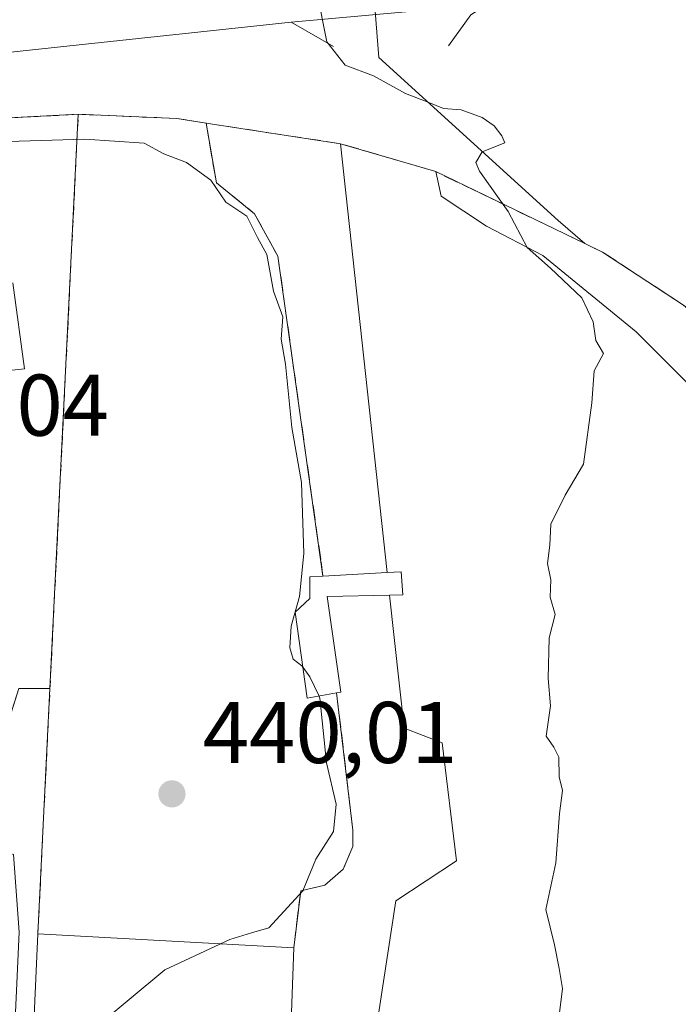
# Model space of a CAD drawing. Units: metres. Extents: x 593489 to 596927, y 4752202 to 4754563.
# Drawn here: x 595338 to 595414, y 4752352 to 4752465 of the extents above; entities that cross this region are included whole.
import ezdxf

# ---------------------------------------------------------------- set-up
doc = ezdxf.new("R2010")
doc.units = ezdxf.units.M
doc.header["$MEASUREMENT"] = 0
doc.linetypes.add('DGN Style 2', pattern=[1.6480167562047852, 0.988810053722871, -0.6592067024819142])
doc.linetypes.add('DGN Style 3', pattern=[2.307223458686699, 1.648016756204785, -0.6592067024819142])
for name, color, linetype, lineweight in [('Carretera de calzada única Cxs', 7, 'Continuous', 13), ('Curva de nivel normal', 30, 'Continuous', 0), ('Edificación industrial Cxs', 135, 'Continuous', 13), ('Elemento construido', 1, 'Continuous', 0), ('Elemento construido Cxs', 1, 'Continuous', 0), ('Explanada Cxs', 7, 'Continuous', 0), ('Matorral CxS', 135, 'Continuous', 0), ('Muro lineal', 1, 'DGN Style 3', 13), ('Núcleo urbano CxS', 7, 'Continuous', 0), ('Punto de cota en terreno', 7, 'Continuous', 0), ('Recinto industrial CxS', 135, 'Continuous', 0), ('Rótulo de punto de cota en terreno', 7, 'Continuous', 0), ('Valla', 7, 'DGN Style 2', 0)]:
    doc.layers.add(name, color=color, linetype=linetype, lineweight=lineweight)
doc.styles.add('Style-Arial', font='txt')

# ---------------------------------------------------------------- blocks, each defined once
blk = doc.blocks.new('5PATER')
at = {"layer": 'Matorral CxS', "linetype": 'Continuous', "lineweight": 0}
h = blk.add_hatch(color=51, dxfattribs=at)
edge = h.paths.add_edge_path()
edge.add_ellipse((0, 0), major_axis=(-0.1095731443231308, -0.1110710700762829), ratio=0.9994222409660322, start_angle=0, end_angle=360)
blk = doc.blocks.new('*U32')
at = {"layer": 'Carretera de calzada única Cxs', "color": 7, "linetype": 'Continuous', "lineweight": 13}
blk.add_polyline3d([(595391.8701, 4752466.2501, 446.1836999999941), (595369.4200999998, 4752464.2501, 445.3212000000058), (595270.6201, 4752453.6801, 441.2862000000023), (595247.9401000004, 4752451.050100001, 442.091499999995), (595212.5100999996, 4752447.600099999, 438.9395999999979), (595108.1101000002, 4752434.420100001, 435.7635000000009), (595105.9501, 4752433.4001, 435.7149000000064), (595104.1101000002, 4752431.870100001, 435.6489000000002), (595102.0000999998, 4752431.090100001, 435.5178000000015), (595099.4401000004, 4752428.7301, 435.4297999999981), (595096.9101, 4752425.790100001, 435.218200000003), (595093.8687000005, 4752423.2755, 435.1349000000046), (595091.6700999998, 4752422.1801, 435.0939999999973), (595087.1001000004, 4752420.9101, 435.0445000000037), (595084.6201, 4752421.100099999, 435.0467000000062), (595082.8901000004, 4752421.7601, 435.0529999999999), (595079.9937000005, 4752423.422599999, 435.0510000000068), (595069.5100999996, 4752429.440099999, 434.9545999999973), (595067.0100999996, 4752430.520099999, 434.9187999999995), (595064.5301000001, 4752431.0701, 434.8806999999942), (595062.0100999996, 4752431.1801, 434.8515999999945), (595055.1001000004, 4752430.880100001, 434.8245000000024), (595005.0100999996, 4752425.440099999, 435.689400000003)], dxfattribs=at)

msp = doc.modelspace()

# ---------------------------------------------------------------- linework, layer by layer
at = {"layer": 'Carretera de calzada única Cxs', "color": 7, "linetype": 'Continuous', "lineweight": 13, "extrusion": (-0.03808832261974215, -0.003393169052954882, 0.9992686155803117), "elevation": -38357.54167039876, "flags": 128}
msp.add_lwpolyline([(-4680886.512927289, 1014030.22070007), (-4680886.512927289, 1014007.665292597)], dxfattribs=at)
at = {"layer": 'Carretera de calzada única Cxs', "color": 7, "linetype": 'Continuous', "lineweight": 13, "extrusion": (-0.1103432154117438, 0.9870929060705816, 0.1160688140618804), "elevation": 4625480.459359659, "flags": 128}
msp.add_lwpolyline([(-1119654.668260787, -540079.0100564272), (-1119555.305578836, -540083.0725138689), (-1119532.473793011, -540082.2617339487)], dxfattribs=at)
at = {"layer": 'Curva de nivel normal', "color": 30, "linetype": 'Continuous', "lineweight": 0, "flags": 128}
for points, elevation in [([(595399.9100000003, 4752349.02), (595400.4900000002, 4752353.65), (595400.0999999996, 4752355.939999999), (595399.5499999998, 4752358.65), (595398.5700000003, 4752362.67), (595399.7300000006, 4752368.029999999), (595400.1600000003, 4752373.67), (595400.4800000006, 4752376.300000001), (595400.0999999996, 4752377.890000001), (595400.0599999996, 4752380.119999999), (595399.4900000002, 4752381.279999999), (595398.5999999996, 4752382.51), (595399.1100000005, 4752386), (595398.8600000005, 4752389.109999999), (595398.9600000001, 4752393.77), (595399.6299999999, 4752396.439999999), (595399.0800000001, 4752398.439999999), (595399.1600000003, 4752400.4), (595398.7800000003, 4752402.289999999), (595399.04, 4752404.4), (595399.1600000003, 4752406.77), (595400.7999999998, 4752410.109999999), (595402.8700000001, 4752413.66), (595403.8499999996, 4752420.66), (595404.1200000001, 4752424.33), (595405.1600000003, 4752426.310000001), (595404.2999999998, 4752427.82), (595404.0099999999, 4752429.949999999), (595402.7000000002, 4752432.699999999), (595399.1299999999, 4752436.07), (595396.4299999997, 4752438.449999999), (595394.2599999999, 4752442.58), (595390.9699999997, 4752447.180000001), (595390.5800000001, 4752448.180000001), (595391.2999999998, 4752449.4), (595393.8799999999, 4752450.430000001), (595393.5300000003, 4752451.230000001), (595392.6799999997, 4752452.380000001), (595391.29, 4752453.33), (595388.8799999999, 4752454.199999999), (595386.8499999996, 4752454.369999999), (595385.1900000004, 4752455.060000001), (595382.5199999996, 4752456.08), (595378.8499999996, 4752458.100000001), (595375.6299999999, 4752459.33), (595373.5300000003, 4752462), (595372.3600000005, 4752467.800000001)], 445), ([(595370.7879999997, 4752390.3815), (595370.6500000004, 4752390.57), (595369.6600000003, 4752391.33), (595369.2800000003, 4752392.65), (595369.4500000002, 4752395.109999999), (595370.3899999997, 4752398.52), (595370.8899999997, 4752403.439999999), (595370.6100000005, 4752411.539999999), (595369.5199999996, 4752417.850000001), (595368.7999999998, 4752425.08), (595368.2800000003, 4752427.960000001), (595368.4800000006, 4752430.52), (595367.4199999999, 4752433.449999999), (595366.6299999999, 4752437.66), (595365.5599999996, 4752439.59), (595364.3399999999, 4752442.029999999), (595361.9400000004, 4752443.640000001), (595360.2400000002, 4752446.16), (595357.4699999997, 4752448.180000001), (595354.8700000001, 4752449.180000001), (595352.6100000005, 4752450.4), (595345.8300000001, 4752450.859999999), (595328.2699999996, 4752450.300000001)], 440), ([(595372.6245999997, 4752387.1108), (595371.5800000001, 4752389.300000001), (595370.7879999997, 4752390.3815)], 440), ([(595364.9022000004, 4752360.010399999), (595366.8600000005, 4752360.600000001), (595370.75, 4752364.810000001), (595372.2599999999, 4752368.439999999), (595374.2800000003, 4752371.630000001), (595374.5899999999, 4752374.75), (595373.4600000001, 4752379.460000001), (595372.7300000006, 4752386.890000001), (595372.6245999997, 4752387.1108)], 440), ([(595358.8130999999, 4752323.6373), (595354.2599999999, 4752327.539999999), (595343.6200000001, 4752338.619999999), (595341.5199999996, 4752342.039999999), (595341.5700000003, 4752343.5), (595343.1699999999, 4752345.980000001), (595354.9800000006, 4752355.779999999), (595362.4100000003, 4752359.26), (595364.9022000004, 4752360.010399999)], 440)]:
    msp.add_lwpolyline(points, dxfattribs=dict(at, elevation=elevation))
at = {"layer": 'Edificación industrial Cxs', "color": 135, "linetype": 'Continuous', "lineweight": 13, "extrusion": (-0.08110658464762399, 0.004404353469551299, 0.9966957026080293), "elevation": -26913.09221832105, "flags": 128}
msp.add_lwpolyline([(-4777649.75162502, 335698.7420160014), (-4777649.75162502, 335728.1623689242)], dxfattribs=at)
at = {"layer": 'Edificación industrial Cxs', "color": 135, "linetype": 'Continuous', "lineweight": 13}
msp.add_polyline3d([(595369.7270000001, 4752358.3148, 445.7198999999965), (595368.4469999997, 4752322.3848, 443.6561999999976), (595338.8169999998, 4752323.264799999, 442.7513999999938), (595340.4469999997, 4752359.904800001, 443.3301999999967)], dxfattribs=at)
msp.add_3dface([(595369.7270000001, 4752358.3148, 445.7198999999965), (595368.4469999997, 4752322.3848, 445.7198999999965), (595338.8169999998, 4752323.264799999, 445.7198999999965), (595340.4469999997, 4752359.904800001, 445.7198999999965)], dxfattribs=at)
at = {"layer": 'Elemento construido', "color": 1, "linetype": 'Continuous', "lineweight": 0}
for points in [[(595446.9301000005, 4752472.590100001, 449.5478000000003), (595395.9401000004, 4752467.050100001, 447.0334000000003), (595391.8701, 4752466.2501, 446.1836999999941), (595390.0000999998, 4752465.0701, 446.1460999999982), (595387.4401000004, 4752461.520099999, 446.0148000000045)], [(595374.2600999996, 4752461.460100001, 445.510500000004), (595369.4200999998, 4752464.2501, 445.3212000000058), (595270.6201, 4752453.6801, 441.2862000000023), (595247.9401000004, 4752451.050100001, 442.091499999995), (595244.0701000001, 4752450.0101, 442.4091999999946), (595241.9896, 4752448.172800001, 442.9848999999958), (595240.0845999997, 4752445.6328, 441.9504000000015), (595238.6030000001, 4752442.457800001, 441.1043000000063), (595237.9680000005, 4752439.600299999, 441.1784000000043), (595237.6505000005, 4752435.8961, 440.9254999999976)], [(595332.1826999999, 4752227.298900001, 439.811400000006), (595338.2879999997, 4752360.088400001, 441.5945000000065), (595337.6529999999, 4752368.978499999, 439.7335000000021), (595335.1129999999, 4752369.931, 439.5795000000071), (595333.3205000004, 4752372.504000001, 439.4807000000001), (595338.2813999997, 4752387.982200001, 440.386599999998), (595341.8302999996, 4752387.967, 440.2744999999995)]]:
    msp.add_polyline3d(points, dxfattribs=at)
at = {"layer": 'Elemento construido Cxs', "color": 1, "linetype": 'Continuous', "lineweight": 0, "elevation": 447.1187999999965, "flags": 128}
msp.add_lwpolyline([(595380.7001, 4752398.6501), (595373.5500999996, 4752398.4901), (595375.1300999997, 4752387.5601), (595374.6300999997, 4752387.470100001), (595371.2801000001, 4752386.870100001), (595369.9001000002, 4752396.720100001), (595371.5800999999, 4752398.290100001), (595371.5800999999, 4752400.7501), (595373.0601000005, 4752400.840100001), (595380.4301000005, 4752401.2601), (595382.0201000003, 4752401.350099999), (595382.2200999996, 4752398.690099999)], close=True, dxfattribs=at)
at = {"layer": 'Elemento construido Cxs', "color": 1, "linetype": 'Continuous', "lineweight": 0, "extrusion": (-0.4137002217972128, -0.02357586062916592, 0.9101078536528137), "elevation": -357944.5955835938, "flags": 128}
msp.add_lwpolyline([(-4710828.584469213, 787243.759133918), (-4710828.584469213, 787251.8702140558)], dxfattribs=at)
at = {"layer": 'Elemento construido Cxs', "color": 1, "linetype": 'Continuous', "lineweight": 0}
for points in [[(595374.6300999997, 4752387.470100001, 442.530899999998), (595371.2801000001, 4752386.870100001, 441.087400000004), (595369.9001000002, 4752396.720100001, 441.8583000000072), (595371.5800999999, 4752398.290100001, 442.6505999999936), (595371.5800999999, 4752400.7501, 442.4137999999948), (595373.0601000005, 4752400.840100001, 443.1466999999975)], [(595380.4301000005, 4752401.2601, 446.507700000002), (595382.0201000003, 4752401.350099999, 447.1187999999966), (595382.2200999996, 4752398.690099999, 446.1159000000043), (595380.7001, 4752398.6501, 445.6845999999932)], [(595380.7001, 4752398.6501, 445.6845999999932), (595373.5500999996, 4752398.4901, 443.4360000000015), (595375.1300999997, 4752387.5601, 442.7776000000013), (595374.6300999997, 4752387.470100001, 442.530899999998)]]:
    msp.add_polyline3d(points, dxfattribs=at)
at = {"layer": 'Explanada Cxs', "color": 7, "linetype": 'Continuous', "lineweight": 0, "extrusion": (-0.244866693584128, -0.01283949085892436, 0.9694717375187688), "elevation": -206367.4266647833, "flags": 128}
msp.add_lwpolyline([(-4714760.094778886, 817732.0965059851), (-4714760.094778886, 817741.867182625)], dxfattribs=at)
at = {"layer": 'Explanada Cxs', "color": 7, "linetype": 'Continuous', "lineweight": 0, "extrusion": (-0.003850322995493603, -0.07810826693545718, 0.9969374472097885), "elevation": -373054.1201105725, "flags": 128}
msp.add_lwpolyline([(360636.4257248529, 4761343.872221572), (360636.4257248529, 4761409.877269537)], dxfattribs=at)
at = {"layer": 'Explanada Cxs', "color": 7, "linetype": 'Continuous', "lineweight": 0, "extrusion": (-0.03894853769544847, -0.8782544782828222, 0.476604744822745), "elevation": -4196839.259012543, "flags": 128}
msp.add_lwpolyline([(384207.2058582872, 2275780.543995532), (384218.4960483249, 2275780.586424435), (384221.8562499312, 2275779.785962784)], dxfattribs=at)
at = {"layer": 'Explanada Cxs', "color": 7, "linetype": 'Continuous', "lineweight": 0, "extrusion": (-0.00366877917943393, 0.03352457995054467, 0.9994311595094844), "elevation": 157584.1903838393, "flags": 128}
msp.add_lwpolyline([(-1108841.785338603, -4656762.062951404), (-1108841.785338603, -4656811.454006835)], dxfattribs=at)
at = {"layer": 'Explanada Cxs', "color": 7, "linetype": 'Continuous', "lineweight": 0, "extrusion": (0.00897265822245255, -0.002629350394253967, 0.9999562880050944), "elevation": -6708.937665602613, "flags": 128}
msp.add_lwpolyline([(595347.101617915, 4752449.117969767), (595358.0221330201, 4752445.917958706)], dxfattribs=at)
at = {"layer": 'Explanada Cxs', "color": 7, "linetype": 'Continuous', "lineweight": 0, "extrusion": (-0.004561399777491329, 0.03241693822142456, 0.999464024239201), "elevation": 151785.4590772137, "flags": 128}
msp.add_lwpolyline([(-1251753.943102177, -4620627.447229376), (-1251753.943102177, -4620590.466855495)], dxfattribs=at)
at = {"layer": 'Explanada Cxs', "color": 7, "linetype": 'Continuous', "lineweight": 0, "extrusion": (0.005323242182254604, 0.1079895082682444, 0.9941377817971974), "elevation": 516814.8819149772, "flags": 128}
msp.add_lwpolyline([(-360639.3999627951, -4747862.330581225), (-360639.399962795, -4747890.592532505)], dxfattribs=at)
at = {"layer": 'Explanada Cxs', "color": 7, "linetype": 'Continuous', "lineweight": 0, "extrusion": (-0.08110658464762399, 0.004404353469551299, 0.9966957026080293), "elevation": -26913.09221832105, "flags": 128}
msp.add_lwpolyline([(-4777649.75162502, 335698.7420160014), (-4777649.75162502, 335728.1623689242)], dxfattribs=at)
at = {"layer": 'Explanada Cxs', "color": 7, "linetype": 'Continuous', "lineweight": 0}
for points in [[(595335.6107000001, 4752453.1941, 443.0405000000028), (595345.0701000001, 4752453.690099999, 445.4363000000012), (595341.8302999996, 4752387.967, 440.2744999999995), (595338.2813999997, 4752387.982200001, 440.386599999998)], [(595359.6901000004, 4752452.6801, 444.7698999999994), (595360.8701, 4752445.840100001, 443.4376000000047), (595365.2301000003, 4752442.3201, 443.6132000000071), (595367.9101, 4752437.440099999, 441.9361000000063)], [(595419.4200999998, 4752347.210100001, 447.5109999999986), (595377.6901000004, 4752339.210100001, 446.1306000000041), (595381.4200999998, 4752363.6801, 446.3307999999961), (595388.3701, 4752368.2501, 446.1677999999956), (595386.7301000003, 4752381.7601, 446.9734000000026), (595382.3701, 4752383.440099999, 445.2351999999955), (595380.7001, 4752398.6501, 445.6845999999932), (595382.2200999996, 4752398.690099999, 446.1159000000043), (595382.0201000003, 4752401.350099999, 447.1187999999966), (595380.4301000005, 4752401.2601, 446.507700000002), (595375.0601000005, 4752450.3301, 444.8420000000042), (595385.9801000003, 4752447.130100001, 444.7356), (595386.5800999999, 4752444.3301, 444.6689999999944), (595391.7801000001, 4752440.890100001, 445.6008000000002), (595398.2301000003, 4752437.520099999, 446.6799000000028), (595408.9101, 4752428.8101, 445.6848999999929), (595425.0100999996, 4752412.7301, 446.5911000000052)], [(595281.1079000002, 4752447.6106, 442.7161999999954), (595284.1359999999, 4752418.779899999, 442.623900000006), (595338.9238999998, 4752424.577, 440.2740999999951), (595337.5900999998, 4752434.4101, 444.3570999999939)], [(595385.9801000003, 4752447.130100001, 444.7356), (595386.5800999999, 4752444.3301, 444.6689999999944), (595391.7801000001, 4752440.890100001, 445.6008000000002), (595398.2301000003, 4752437.520099999, 446.6799000000028), (595408.9101, 4752428.8101, 445.6848999999929), (595425.0100999996, 4752412.7301, 446.5911000000052), (595431.0500999996, 4752404.4101, 447.2548999999999), (595434.4600999998, 4752398.4901, 447.5062999999937), (595437.6601, 4752392.090100001, 449.7231999999931), (595439.5000999998, 4752387.600099999, 450.9379999999946), (595440.8201000001, 4752382.970100001, 452.6500999999989), (595441.0100999996, 4752378.8101, 454.1557999999932), (595438.4401000004, 4752367.530099999, 448.5185000000056)], [(595284.1359999999, 4752418.779899999, 442.623900000006), (595338.9238999998, 4752424.577, 440.2740999999951), (595337.5900999998, 4752434.4101, 444.3570999999939)], [(595374.6300999997, 4752387.470100001, 442.530899999998), (595371.2801000001, 4752386.870100001, 441.087400000004), (595369.9001000002, 4752396.720100001, 441.8583000000072), (595371.5800999999, 4752398.290100001, 442.6505999999936), (595371.5800999999, 4752400.7501, 442.4137999999948), (595373.0601000005, 4752400.840100001, 443.1466999999975)], [(595380.4301000005, 4752401.2601, 446.507700000002), (595382.0201000003, 4752401.350099999, 447.1187999999966), (595382.2200999996, 4752398.690099999, 446.1159000000043), (595380.7001, 4752398.6501, 445.6845999999932)], [(595434.6601, 4752352.700099999, 449.4275999999954), (595432.6601, 4752350.170100001, 448.2265000000043), (595419.4200999998, 4752347.210100001, 447.5109999999986), (595377.6901000004, 4752339.210100001, 446.1306000000041), (595381.4200999998, 4752363.6801, 446.3307999999961), (595388.3701, 4752368.2501, 446.1677999999956), (595386.7301000003, 4752381.7601, 446.9734000000026), (595382.3701, 4752383.440099999, 445.2351999999955), (595380.7001, 4752398.6501, 445.6845999999932)], [(595341.8302999996, 4752387.967, 440.2744999999995), (595338.2813999997, 4752387.982200001, 440.386599999998), (595336.7642999999, 4752383.248600001, 440.5461000000069), (595333.3205000004, 4752372.504000001, 439.4807000000001)], [(595374.6300999997, 4752387.470100001, 442.530899999998), (595376.5000999998, 4752371.7601, 441.5427000000054), (595376.4801000003, 4752369.890100001, 442.4161000000022), (595375.4001000002, 4752367.290100001, 443.0795999999973), (595373.2701000003, 4752365.470100001, 442.8083000000043), (595370.5301000001, 4752364.8101, 441.9137999999948), (595369.7270000001, 4752358.3148, 445.7198999999965)]]:
    msp.add_polyline3d(points, dxfattribs=at)
msp.add_polyline3d([(595373.0601000005, 4752400.840100001, 443.1466999999975), (595371.5800999999, 4752400.7501, 442.4137999999948), (595371.5800999999, 4752398.290100001, 442.6505999999936), (595369.9001000002, 4752396.720100001, 441.8583000000072), (595371.2801000001, 4752386.870100001, 441.087400000004), (595374.6300999997, 4752387.470100001, 442.530899999998), (595376.5000999998, 4752371.7601, 441.5427000000054), (595376.4801000003, 4752369.890100001, 442.4161000000022), (595375.4001000002, 4752367.290100001, 443.0795999999973), (595373.2701000003, 4752365.470100001, 442.8083000000043), (595370.5301000001, 4752364.8101, 441.9137999999948), (595369.7270000001, 4752358.3148, 445.7198999999965), (595340.4469999997, 4752359.904800001, 443.3301999999967), (595341.8302999996, 4752387.967, 440.2744999999995), (595345.0701000001, 4752453.690099999, 445.4363000000012), (595356.3501000004, 4752453.210100001, 445.4735999999976), (595359.6901000004, 4752452.6801, 444.7698999999994), (595360.8701, 4752445.840100001, 443.4376000000047), (595365.2301000003, 4752442.3201, 443.6132000000071), (595367.9101, 4752437.440099999, 441.9361000000063)], close=True, dxfattribs=at)
at = {"layer": 'Muro lineal', "color": 1, "linetype": 'DGN Style 3', "lineweight": 13}
for points in [[(595359.6901000004, 4752452.6801, 444.7698999999994), (595356.3501000004, 4752453.210100001, 445.4735999999976), (595345.0701000001, 4752453.690099999, 445.4363000000012), (595334.3901000004, 4752453.130100001, 442.8839000000008), (595309.6901000004, 4752450.5701, 446.4603999999963), (595306.4600999998, 4752450.2301, 446.2710999999982), (595267.0701000001, 4752446.1601, 443.0963000000047)], [(595359.6901000004, 4752452.6801, 444.7698999999994), (595360.8701, 4752445.840100001, 443.4376000000047), (595365.2301000003, 4752442.3201, 443.6132000000071), (595367.9101, 4752437.440099999, 441.9361000000063), (595368.7100999998, 4752431.770099999, 441.6330000000017), (595372.8501000004, 4752402.4801, 442.9334999999992), (595373.0601000005, 4752400.840100001, 443.1466999999975)], [(595423.6398999998, 4752228.567100001, 452.6000000000058), (595423.1901000004, 4752268.020099999, 452.2170999999944), (595422.8901000004, 4752294.4001, 452.4367999999959), (595445.8901000004, 4752359.440099999, 452.2263999999996), (595451.3701, 4752375.520099999, 454.7544999999955), (595451.8501000004, 4752379.130100001, 455.0295000000042), (595451.8201000001, 4752382.4901, 454.5798000000068), (595450.1001000004, 4752386.880100001, 453.377999999997), (595444.7001, 4752397.600099999, 451.8928000000015), (595438.2100999998, 4752408.170100001, 450.9088000000047), (595431.1901000004, 4752416.5701, 450.5108000000037), (595423.4600999998, 4752424.2501, 448.6953000000067), (595414.3501000004, 4752431.850099999, 447.0280000000057), (595405.0701000001, 4752437.9301, 448.0296999999992), (595385.9801000003, 4752447.130100001, 444.7356), (595375.0601000005, 4752450.3301, 444.8420000000042), (595359.6901000004, 4752452.6801, 444.7698999999994)], [(595374.6300999997, 4752387.470100001, 442.530899999998), (595376.5000999998, 4752371.7601, 441.5427000000054), (595376.4801000003, 4752369.890100001, 442.4161000000022), (595375.4001000002, 4752367.290100001, 443.0795999999973), (595373.2701000003, 4752365.470100001, 442.8083000000043), (595370.5301000001, 4752364.8101, 441.9137999999948), (595369.7270000001, 4752358.3148, 445.7198999999965)]]:
    msp.add_polyline3d(points, dxfattribs=at)
at = {"layer": 'Núcleo urbano CxS', "color": 7, "linetype": 'Continuous', "lineweight": 0}
for points in [[(595414.3501000004, 4752431.850099999, 446.5138000000007), (595405.0701000001, 4752437.9301, 445.6554999999935), (595403.0280999999, 4752438.914200001, 445.4459999999963), (595399.9867000004, 4752441.520500001, 445.1851000000024), (595379.4654999999, 4752460.173900001, 445.0959000000003), (595378.9167, 4752466.985300001, 445.1955000000017), (595378.6627000002, 4752470.102499999, 445.2033999999985), (595377.5593999998, 4752472.495100001, 445.1628999999957), (595380.7301000003, 4752472.850099999, 445.2792999999947), (595400.3300999999, 4752474.9301, 446.1508999999933), (595402.5602000002, 4752475.189999999, 446.3742999999959), (595408.9101, 4752475.9301, 446.6701999999932), (595414.8201000001, 4752477.4001, 446.9795000000013)], [(595377.5593999998, 4752472.495100001, 445.1628999999957), (595378.6627000002, 4752470.102499999, 445.2033999999985), (595378.9167, 4752466.985300001, 445.1955000000017), (595379.4654999999, 4752460.173900001, 445.0959000000003), (595399.9867000004, 4752441.520500001, 445.1851000000024), (595403.0280999999, 4752438.914200001, 445.4459999999963), (595405.0701000001, 4752437.9301, 445.6554999999935), (595414.3501000004, 4752431.850099999, 446.5138000000007), (595423.4600999998, 4752424.2501, 447.5041999999958), (595431.1901000004, 4752416.5701, 448.1530999999959), (595438.2100999998, 4752408.170100001, 448.9398999999976), (595444.7001, 4752397.600099999, 448.9131999999955), (595450.1001000004, 4752386.880100001, 448.9581000000035), (595451.8201000001, 4752382.4901, 449.2964000000065), (595451.8501000004, 4752379.130100001, 449.5834000000032), (595451.5378999999, 4752376.782199999, 449.7045000000071)], [(595378.9167, 4752466.985300001, 445.1955000000017), (595379.4654999999, 4752460.173900001, 445.0959000000003), (595399.9867000004, 4752441.520500001, 445.1851000000024), (595403.0280999999, 4752438.914200001, 445.4459999999963), (595405.0701000001, 4752437.9301, 445.6554999999935), (595414.3501000004, 4752431.850099999, 446.5138000000007)]]:
    msp.add_polyline3d(points, dxfattribs=at)
at = {"layer": 'Recinto industrial CxS', "color": 135, "linetype": 'Continuous', "lineweight": 0, "extrusion": (-0.244866693584128, -0.01283949085892436, 0.9694717375187688), "elevation": -206367.4266647833, "flags": 128}
msp.add_lwpolyline([(-4714760.094778886, 817732.0965059851), (-4714760.094778886, 817741.867182625)], dxfattribs=at)
msp.add_lwpolyline([(-4714760.094778886, 817732.0965059851), (-4714760.094778886, 817741.867182625)], dxfattribs=at)
at = {"layer": 'Recinto industrial CxS', "color": 135, "linetype": 'Continuous', "lineweight": 0, "extrusion": (-0.03894853769544847, -0.8782544782828222, 0.476604744822745), "elevation": -4196839.259012543, "flags": 128}
msp.add_lwpolyline([(384207.2058582872, 2275780.543995532), (384218.4960483249, 2275780.586424435), (384221.8562499312, 2275779.785962784)], dxfattribs=at)
msp.add_lwpolyline([(384207.2058582872, 2275780.543995532), (384218.4960483249, 2275780.586424435), (384221.8562499312, 2275779.785962784)], dxfattribs=at)
at = {"layer": 'Recinto industrial CxS', "color": 135, "linetype": 'Continuous', "lineweight": 0, "extrusion": (-0.004583751804636113, 0.0007008338801126156, 0.9999892489678407), "elevation": 1046.46391620711, "flags": 128}
msp.add_lwpolyline([(595355.4742934919, 4752453.113829525), (595370.844462512, 4752450.763828948)], dxfattribs=at)
at = {"layer": 'Recinto industrial CxS', "color": 135, "linetype": 'Continuous', "lineweight": 0, "extrusion": (0.00897265822245255, -0.002629350394253967, 0.9999562880050944), "elevation": -6708.937665602613, "flags": 128}
msp.add_lwpolyline([(595347.101617915, 4752449.117969767), (595358.0221330201, 4752445.917958706)], dxfattribs=at)
msp.add_lwpolyline([(595347.101617915, 4752449.117969767), (595358.0221330201, 4752445.917958706)], dxfattribs=at)
at = {"layer": 'Recinto industrial CxS', "color": 135, "linetype": 'Continuous', "lineweight": 0, "extrusion": (-0.4341423222175796, -0.9008442951206159, 2.858008725808891e-06), "elevation": -4539697.135758275, "flags": 128}
msp.add_lwpolyline([(-1526888.369716241, 457.710094028396), (-1526869.445252792, 461.7914940284081), (-1526867.178489282, 461.0041940284087)], dxfattribs=at)
at = {"layer": 'Recinto industrial CxS', "color": 135, "linetype": 'Continuous', "lineweight": 0}
for points in [[(595228.6401000004, 4752436.4101, 439.5295000000042), (595238.8000999996, 4752437.420100001, 441.897299999997), (595239.9401000004, 4752437.530099999, 442.4634999999981), (595240.5401, 4752443.600099999, 442.3215000000055), (595267.0701000001, 4752446.1601, 443.0963000000047), (595281.8872999996, 4752447.691099999, 442.9723999999987), (595306.4600999998, 4752450.2301, 446.2710999999982), (595309.6901000004, 4752450.5701, 446.4603999999963), (595334.3901000004, 4752453.130100001, 442.8839000000008), (595345.0701000001, 4752453.690099999, 445.4363000000012), (595356.3501000004, 4752453.210100001, 445.4735999999976), (595359.6901000004, 4752452.6801, 444.7698999999994), (595375.0601000005, 4752450.3301, 444.8420000000042), (595385.9801000003, 4752447.130100001, 444.7356), (595403.0280999999, 4752438.914200001, 448.8169999999955), (595405.0701000001, 4752437.9301, 448.0296999999992), (595414.3501000004, 4752431.850099999, 447.0280000000057)], [(595405.0701000001, 4752437.9301, 448.0296999999992), (595414.3501000004, 4752431.850099999, 447.0280000000057), (595423.4600999998, 4752424.2501, 448.6953000000067), (595431.1901000004, 4752416.5701, 450.5108000000037), (595438.2100999998, 4752408.170100001, 450.9088000000047), (595444.7001, 4752397.600099999, 451.8928000000015), (595450.1001000004, 4752386.880100001, 453.377999999997), (595451.8201000001, 4752382.4901, 454.5798000000068), (595451.8501000004, 4752379.130100001, 455.0295000000042), (595451.5378999999, 4752376.782199999, 455.0757000000012), (595451.3701, 4752375.520099999, 454.7544999999955), (595445.8901000004, 4752359.440099999, 452.2263999999996), (595444.8356999997, 4752356.4583, 452.3386000000028), (595434, 4752325.817, 451.445000000007), (595433.8136999998, 4752325.290200001, 451.482600000003), (595429.0689000003, 4752311.8728, 452.4566999999952), (595422.8901000004, 4752294.4001, 452.4367999999959), (595423.0218000002, 4752282.822100001, 452.6002000000008), (595423.0707, 4752278.522600001, 452.3413), (595423.1901000004, 4752268.020099999, 452.2170999999944), (595423.4337999999, 4752246.6414, 452.1512999999978), (595423.6398999998, 4752228.567299999, 452.6000000000058)]]:
    msp.add_polyline3d(points, dxfattribs=at)
at = {"layer": 'Valla', "color": 7, "linetype": 'DGN Style 2', "lineweight": 0, "extrusion": (-0.001104026465808872, -0.02239654199442774, 0.9997485564041864), "elevation": -106650.481062682, "flags": 128}
msp.add_lwpolyline([(360637.3156810563, 4774716.903707898), (360637.3156810563, 4774810.82650176)], dxfattribs=at)

# ---------------------------------------------------------------- block references
at = {"layer": 'Carretera de calzada única Cxs', "color": 7, "linetype": 'Continuous', "lineweight": 13}
msp.add_blockref('*U32', (0, 0), dxfattribs=at)
at = {"layer": 'Punto de cota en terreno', "color": 7, "linetype": 'Continuous', "lineweight": 0, "xscale": 10, "yscale": 10, "zscale": 10}
msp.add_blockref('5PATER', (595355.79, 4752375.92, 440.0099999999948), dxfattribs=at)

# ---------------------------------------------------------------- texts
at = {"layer": 'Rótulo de punto de cota en terreno', "color": 7, "linetype": 'Continuous', "lineweight": 0, "style": 'Style-Arial'}
for s, p in [('440,04', (595319.4378000004, 4752416.9078)), ('440,01', (595359.3178000003, 4752379.447799999))]:
    msp.add_text(s, height=7.000000000000002, dxfattribs=at).set_placement(p)

doc.saveas('drawing.dxf')
